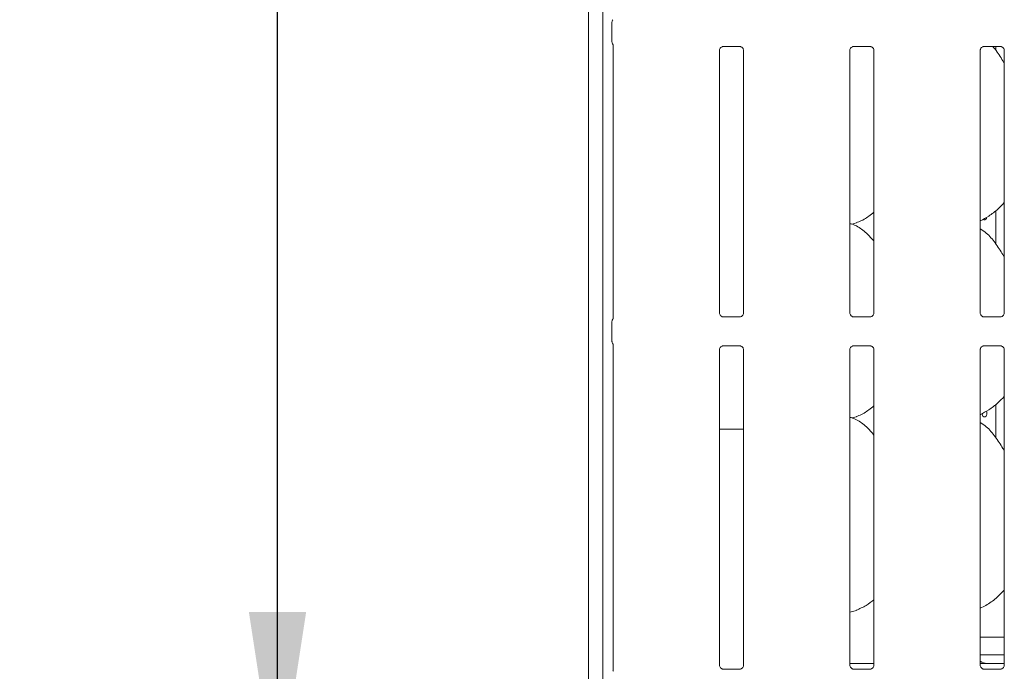
# Model space of a CAD drawing. Units: millimetres. Extents: x 5 to 415, y -14 to 292.
# Drawn here: x 53 to 71, y 97 to 108 of the extents above; entities that cross this region are included whole.
import ezdxf

# ---------------------------------------------------------------- set-up
doc = ezdxf.new("R2010")
doc.units = ezdxf.units.MM
doc.layers.add('BEMAßUNG', color=96, linetype='Continuous')
doc.styles.add('SLDTEXTSTYLE0', font='TXT', dxfattribs={"width": 0.75})
doc.dimstyles.new('SLDDIMSTYLE6', dxfattribs={"dimtxt": 3.5, "dimasz": 3.302, "dimexe": 0, "dimexo": 0.0625, "dimgap": 0.875, "dimtad": 1, "dimdec": 1, "dimlfac": 16, "dimrnd": 1e-09, "dimzin": 12, "dimdsep": 46, "dimtxsty": 'SLDTEXTSTYLE0', "dimsah": 1, "dimcen": 0.09, "dimadec": 0, "dimazin": 3, "dimtfac": 1, "dimtdec": 1, "dimtofl": 0, "dimtmove": 0, "dimatfit": 3, "dimfxl": 0, "dimfrac": 2, "dimtolj": 1, "dimtzin": 12, "dimarcsym": 0})

# ---------------------------------------------------------------- blocks, each defined once
blk = doc.blocks.new('_D_11')
at = {"layer": 'BEMAßUNG'}
for p, q in [((63.062, 132.184), (57.023, 132.184)), ((58.023, 94.682), (58.023, 132.184)), ((63.062, 94.682), (57.023, 94.682))]:
    blk.add_line(p, q, dxfattribs=at)
for points in [[(58.023, 132.184), (57.515, 128.882), (58.531, 128.882)], [(58.023, 94.682), (58.531, 97.984), (57.515, 97.984)]]:
    blk.add_solid(points, dxfattribs=at)
at = {"layer": 'BEMAßUNG', "insert": (53.511, 110.778), "char_height": 3.5, "attachment_point": 1, "rotation": 90, "style": 'SLDTEXTSTYLE0'}
blk.add_mtext('600', dxfattribs=at)

msp = doc.modelspace()

# ---------------------------------------------------------------- linework, layer by layer
at = {"color": 7, "linetype": 'Continuous', "lineweight": 15}
for p, q in [((63.54038, 134.01434), (63.54038, 89.0361)), ((63.79663, 133.84937), (63.79663, 89.0361)), ((63.95623, 108.44319), (63.95623, 108.11026)), ((63.9792, 108.04242), (63.9792, 103.19856)), ((65.86407, 103.28903), (65.86407, 107.95223)), ((65.92545, 108.01953), (65.92126, 108.01933)), ((65.92545, 108.01927), (66.23035, 108.01927)), ((66.2917, 107.95192), (66.2917, 103.28872)), ((68.17657, 103.28903), (68.17657, 107.95223)), ((68.23795, 108.01953), (68.23376, 108.01933)), ((68.23795, 108.01927), (68.54285, 108.01927)), ((68.6042, 107.95192), (68.6042, 103.28872)), ((70.48907, 103.28903), (70.48907, 107.95223)), ((70.55045, 108.01953), (70.54626, 108.01933)), ((70.55045, 108.01927), (70.85535, 108.01927)), ((70.76906, 107.94753), (70.76906, 108.01927)), ((70.9167, 107.95192), (70.9167, 103.28872)), ((70.76906, 104.51003), (70.76906, 105.1091)), ((68.21378, 104.86561), (68.29163, 104.88851)), ((63.95623, 103.13069), (63.95623, 102.79777)), ((66.23031, 103.22168), (65.92542, 103.22168)), ((66.23031, 103.22142), (66.2345, 103.22162)), ((68.54281, 103.22168), (68.23792, 103.22168)), ((68.54281, 103.22142), (68.547, 103.22162)), ((70.85531, 103.22168), (70.55042, 103.22168)), ((70.85531, 103.22142), (70.8595, 103.22162)), ((63.9792, 102.72992), (63.9792, 96.94856)), ((65.86407, 97.03903), (65.86407, 102.63973)), ((65.92545, 102.70703), (65.92126, 102.70683)), ((65.92545, 102.70677), (66.23035, 102.70677)), ((66.2917, 102.63942), (66.2917, 97.03872)), ((68.17657, 97.03903), (68.17657, 102.63973)), ((68.23795, 102.70703), (68.23376, 102.70683)), ((68.23795, 102.70677), (68.54285, 102.70677)), ((68.6042, 102.63942), (68.6042, 97.03872)), ((70.48907, 97.03903), (70.48907, 102.63973)), ((70.55045, 102.70703), (70.54626, 102.70683)), ((70.55045, 102.70677), (70.85535, 102.70677)), ((70.9167, 102.63942), (70.9167, 97.03872)), ((70.76906, 101.07253), (70.76906, 101.6716)), ((68.21378, 101.42811), (68.29163, 101.45101)), ((65.86407, 101.22673), (65.98413, 101.22673)), ((65.98413, 101.22673), (66.2917, 101.22673)), ((68.17657, 97.97967), (68.29163, 98.01351)), ((70.48907, 97.53922), (70.9167, 97.53922)), ((70.48907, 97.22673), (70.9167, 97.22673)), ((66.23031, 96.97168), (65.92542, 96.97168)), ((66.23031, 96.97142), (66.2345, 96.97162)), ((68.17657, 97.07048), (68.6042, 97.07048)), ((68.54281, 96.97168), (68.23792, 96.97168)), ((68.54281, 96.97142), (68.547, 96.97162)), ((70.85531, 96.97168), (70.55042, 96.97168)), ((70.9167, 97.07044), (70.67426, 97.07044)), ((70.67426, 97.0704), (70.67426, 97.07044)), ((70.85531, 96.97142), (70.8595, 96.97162))]:
    msp.add_line(p, q, dxfattribs=at)
at = {"color": 7, "linetype": 'Continuous', "lineweight": 15, "flags": 128}
msp.add_lwpolyline([(70.59815, 101.54878), (70.60475, 101.53485), (70.60856, 101.51465), (70.6077, 101.49372), (70.60227, 101.47442), (70.59276, 101.45887), (70.58009, 101.44884), (70.56558, 101.44548), (70.55084, 101.44916), (70.53756, 101.45944), (70.52733, 101.4752), (70.52148, 101.49468), (70.52041, 101.50797), (70.52041, 101.50797)], dxfattribs=at)
at = {"color": 7, "linetype": 'Continuous', "lineweight": 15}
for centre, major_axis, ratio, start_param, end_param in [((70.66639, 97.44352), (0.37406, 0.07838), 0.98120088, 4.02674486, 4.36162885), ((69.63214, 97.28928), (1.13248, -0.20251), 0.07335026, 5.75819221, 5.8939218)]:
    msp.add_ellipse(centre, major_axis=major_axis, ratio=ratio, start_param=start_param, end_param=end_param, dxfattribs=at)
for points, knots in [([(63.95636, 108.44287), (63.95672, 108.4499), (63.95744, 108.46426), (63.96355, 108.48153), (63.96931, 108.49097), (63.97123, 108.49412)], [0, 0, 0, 0, 0.389765638, 0.796271668, 1, 1, 1, 1]), ([(63.95636, 108.11058), (63.95672, 108.10355), (63.95743, 108.08919), (63.96355, 108.07193), (63.96931, 108.06248), (63.97123, 108.05933)], [0, 0, 0, 0, 0.38959019, 0.79627492, 1, 1, 1, 1]), ([(63.97253, 108.05734), (63.97252, 108.05734), (63.97251, 108.05737), (63.9726, 108.05721), (63.97284, 108.05681), (63.97337, 108.05591), (63.97409, 108.05461), (63.97662, 108.04978), (63.97893, 108.04312), (63.97926, 108.03848), (63.97924, 108.03926), (63.97924, 108.03931)], [0, 0, 0, 0, 0.00282062, 0.01625205, 0.03281925, 0.06075911, 0.10663912, 0.16182731, 0.69059502, 0.98041588, 1, 1, 1, 1]), ([(65.86417, 107.95164), (65.86416, 107.95254), (65.86411, 107.9558), (65.86655, 107.97002), (65.87699, 107.99168), (65.89657, 108.01), (65.91583, 108.01779), (65.92532, 108.01926), (65.92612, 108.01926), (65.92648, 108.01926)], [0, 0, 0, 0, 0.05111853, 0.18373648, 0.38425439, 0.64970382, 0.82740641, 0.92250352, 1, 1, 1, 1]), ([(66.22969, 108.01927), (66.22958, 108.01927), (66.22921, 108.01927), (66.23354, 108.01897), (66.2441, 108.01637), (66.2631, 108.00717), (66.28177, 107.98757), (66.29062, 107.9654), (66.29175, 107.95305), (66.29169, 107.95139), (66.29168, 107.95124)], [0, 0, 0, 0, 0.033727957, 0.11489881, 0.223032359, 0.38219409, 0.651123584, 0.867472633, 0.988472109, 1, 1, 1, 1]), ([(68.17667, 107.95164), (68.17666, 107.95254), (68.17661, 107.9558), (68.17904, 107.97002), (68.18949, 107.99167), (68.20907, 108.01), (68.22833, 108.01779), (68.23782, 108.01926), (68.23862, 108.01926), (68.23898, 108.01926)], [0, 0, 0, 0, 0.05111837, 0.18373411, 0.38425632, 0.64970491, 0.82740695, 0.92250376, 1, 1, 1, 1]), ([(68.54219, 108.01927), (68.54208, 108.01927), (68.54171, 108.01927), (68.54604, 108.01897), (68.5566, 108.01637), (68.5756, 108.00717), (68.59427, 107.98757), (68.60312, 107.9654), (68.60425, 107.95305), (68.60419, 107.95139), (68.60418, 107.95124)], [0, 0, 0, 0, 0.033727957, 0.11489881, 0.223032359, 0.38219409, 0.651123584, 0.867472633, 0.988472109, 1, 1, 1, 1]), ([(70.48917, 107.95164), (70.48916, 107.95254), (70.48911, 107.9558), (70.49154, 107.97002), (70.50199, 107.99167), (70.52157, 108.01), (70.54083, 108.01779), (70.55032, 108.01926), (70.55112, 108.01926), (70.55148, 108.01926)], [0, 0, 0, 0, 0.05111837, 0.18373411, 0.38425632, 0.64970491, 0.82740695, 0.92250376, 1, 1, 1, 1]), ([(70.9167, 107.71986), (70.90807, 107.73433), (70.85899, 107.81667), (70.79664, 107.92566), (70.72506, 108.00318), (70.7102, 108.01927)], [0, 0, 0, 0, 0.14459764, 0.82242679, 1, 1, 1, 1]), ([(70.85469, 108.01927), (70.85458, 108.01927), (70.85421, 108.01927), (70.85854, 108.01897), (70.8691, 108.01637), (70.8881, 108.00717), (70.90677, 107.98757), (70.91562, 107.9654), (70.91675, 107.95305), (70.91669, 107.95139), (70.91668, 107.95124)], [0, 0, 0, 0, 0.033727957, 0.11489881, 0.223032359, 0.38219409, 0.651123584, 0.867472633, 0.988472109, 1, 1, 1, 1]), ([(70.9167, 105.24856), (70.87921, 105.20957), (70.7948, 105.12178), (70.65128, 105.01132), (70.54036, 104.9516), (70.48907, 104.92398)], [0, 0, 0, 0, 0.30046776, 0.67648703, 1, 1, 1, 1]), ([(68.6042, 105.07851), (68.57503, 105.05555), (68.49199, 104.99018), (68.38652, 104.92353), (68.30504, 104.89731), (68.28898, 104.89214)], [0, 0, 0, 0, 0.30305248, 0.86264815, 1, 1, 1, 1]), ([(70.60703, 104.99136), (70.60569, 104.98552), (70.60282, 104.97301), (70.59322, 104.95797), (70.58041, 104.94765), (70.56569, 104.94446), (70.55256, 104.94695), (70.54578, 104.95284), (70.54333, 104.95497)], [0, 0, 0, 0, 0.161039831, 0.344779333, 0.528760602, 0.712609744, 0.896182046, 1, 1, 1, 1]), ([(68.6042, 104.56053), (68.56191, 104.6124), (68.47363, 104.7207), (68.32959, 104.81909), (68.2239, 104.86757), (68.18286, 104.87449), (68.17421, 104.87595)], [0, 0, 0, 0, 0.36834277, 0.76900788, 0.95129132, 1, 1, 1, 1]), ([(70.9167, 104.28236), (70.90812, 104.29688), (70.85932, 104.3795), (70.76014, 104.5312), (70.62938, 104.69385), (70.52576, 104.76052), (70.48907, 104.78412)], [0, 0, 0, 0, 0.07967215, 0.45314004, 0.80638275, 1, 1, 1, 1]), ([(65.92608, 103.22169), (65.92619, 103.22169), (65.92655, 103.22168), (65.92223, 103.22199), (65.91166, 103.22458), (65.89267, 103.23378), (65.874, 103.25338), (65.86515, 103.27555), (65.86401, 103.2879), (65.86408, 103.28956), (65.86408, 103.28971)], [0, 0, 0, 0, 0.03372798, 0.11489952, 0.22303106, 0.38219306, 0.651123, 0.86747241, 0.98847209, 1, 1, 1, 1]), ([(66.29159, 103.28931), (66.29161, 103.28841), (66.29165, 103.28516), (66.28922, 103.27093), (66.27877, 103.24928), (66.2592, 103.23096), (66.23994, 103.22317), (66.23045, 103.22169), (66.22965, 103.22169), (66.22929, 103.22169)], [0, 0, 0, 0, 0.05111837, 0.18373411, 0.38425632, 0.64970491, 0.82740695, 0.92250376, 1, 1, 1, 1]), ([(68.23858, 103.22169), (68.23869, 103.22169), (68.23905, 103.22168), (68.23473, 103.22199), (68.22416, 103.22458), (68.20517, 103.23378), (68.1865, 103.25338), (68.17765, 103.27555), (68.17651, 103.2879), (68.17658, 103.28956), (68.17658, 103.28971)], [0, 0, 0, 0, 0.03372798, 0.11489952, 0.22303106, 0.38219306, 0.651123, 0.86747241, 0.98847209, 1, 1, 1, 1]), ([(68.6041, 103.28931), (68.60411, 103.28841), (68.60415, 103.28516), (68.60172, 103.27093), (68.59127, 103.24928), (68.5717, 103.23096), (68.55244, 103.22317), (68.54295, 103.22169), (68.54215, 103.22169), (68.54179, 103.22169)], [0, 0, 0, 0, 0.05111853, 0.18373648, 0.38425439, 0.64970382, 0.82740641, 0.92250352, 1, 1, 1, 1]), ([(70.55108, 103.22169), (70.55119, 103.22169), (70.55155, 103.22168), (70.54723, 103.22199), (70.53666, 103.22458), (70.51767, 103.23378), (70.499, 103.25338), (70.49015, 103.27555), (70.48901, 103.2879), (70.48908, 103.28956), (70.48908, 103.28971)], [0, 0, 0, 0, 0.03372798, 0.11489952, 0.22303106, 0.38219306, 0.651123, 0.86747241, 0.98847209, 1, 1, 1, 1]), ([(70.9166, 103.28931), (70.91661, 103.28841), (70.91665, 103.28516), (70.91422, 103.27093), (70.90377, 103.24928), (70.8842, 103.23096), (70.86494, 103.22317), (70.85545, 103.22169), (70.85465, 103.22169), (70.85429, 103.22169)], [0, 0, 0, 0, 0.05111853, 0.18373648, 0.38425439, 0.64970382, 0.82740641, 0.92250352, 1, 1, 1, 1]), ([(63.95636, 103.13037), (63.95672, 103.1374), (63.95744, 103.15176), (63.96355, 103.16903), (63.96931, 103.17847), (63.97123, 103.18162)], [0, 0, 0, 0, 0.389765638, 0.796271668, 1, 1, 1, 1]), ([(63.97922, 103.20135), (63.97922, 103.20147), (63.97925, 103.20195), (63.97868, 103.19717), (63.97636, 103.19084), (63.9743, 103.18666), (63.97297, 103.18436), (63.97261, 103.18375), (63.97249, 103.18356), (63.97251, 103.18359), (63.97252, 103.1836)], [0, 0, 0, 0, 0.08964772, 0.37633923, 0.7803062, 0.91627741, 0.96000031, 0.98382949, 0.9975012, 1, 1, 1, 1]), ([(63.95636, 102.79808), (63.95672, 102.79105), (63.95743, 102.77669), (63.96355, 102.75943), (63.96931, 102.74998), (63.97123, 102.74683)], [0, 0, 0, 0, 0.38959019, 0.79627492, 1, 1, 1, 1]), ([(63.97253, 102.74484), (63.97252, 102.74484), (63.97251, 102.74487), (63.9726, 102.74471), (63.97284, 102.74431), (63.97337, 102.74341), (63.97409, 102.74211), (63.97662, 102.73728), (63.97893, 102.73062), (63.97926, 102.72598), (63.97924, 102.72676), (63.97924, 102.72681)], [0, 0, 0, 0, 0.00282062, 0.0162422, 0.03282993, 0.06076976, 0.10664973, 0.16183786, 0.69060504, 0.9804159, 1, 1, 1, 1]), ([(65.86417, 102.63914), (65.86416, 102.64004), (65.86411, 102.6433), (65.86655, 102.65752), (65.87699, 102.67918), (65.89657, 102.6975), (65.91583, 102.70528), (65.92532, 102.70676), (65.92612, 102.70676), (65.92648, 102.70676)], [0, 0, 0, 0, 0.05112415, 0.1837328, 0.38426088, 0.64970248, 0.82740507, 0.92250352, 1, 1, 1, 1]), ([(66.22969, 102.70676), (66.22958, 102.70677), (66.22921, 102.70677), (66.23354, 102.70647), (66.2441, 102.70387), (66.2631, 102.69467), (66.28177, 102.67507), (66.29062, 102.6529), (66.29175, 102.64054), (66.29169, 102.63889), (66.29168, 102.63874)], [0, 0, 0, 0, 0.03372781, 0.11489833, 0.22302923, 0.38219029, 0.65111864, 0.86747699, 0.98847595, 1, 1, 1, 1]), ([(68.17667, 102.63914), (68.17666, 102.64004), (68.17661, 102.6433), (68.17904, 102.65752), (68.18949, 102.67918), (68.20907, 102.6975), (68.22833, 102.70528), (68.23782, 102.70676), (68.23862, 102.70676), (68.23898, 102.70676)], [0, 0, 0, 0, 0.05112399, 0.18373043, 0.38426281, 0.64970357, 0.82740561, 0.92250376, 1, 1, 1, 1]), ([(68.54219, 102.70676), (68.54208, 102.70677), (68.54171, 102.70677), (68.54604, 102.70647), (68.5566, 102.70387), (68.5756, 102.69467), (68.59427, 102.67507), (68.60312, 102.6529), (68.60425, 102.64054), (68.60419, 102.63889), (68.60418, 102.63874)], [0, 0, 0, 0, 0.03372781, 0.11489833, 0.22302923, 0.38219029, 0.65111864, 0.86747699, 0.98847595, 1, 1, 1, 1]), ([(70.48917, 102.63914), (70.48916, 102.64004), (70.48911, 102.6433), (70.49154, 102.65752), (70.50199, 102.67918), (70.52157, 102.6975), (70.54083, 102.70528), (70.55032, 102.70676), (70.55112, 102.70676), (70.55148, 102.70676)], [0, 0, 0, 0, 0.05112399, 0.18373043, 0.38426281, 0.64970357, 0.82740561, 0.92250376, 1, 1, 1, 1]), ([(70.85469, 102.70676), (70.85458, 102.70677), (70.85421, 102.70677), (70.85854, 102.70647), (70.8691, 102.70387), (70.8881, 102.69467), (70.90677, 102.67507), (70.91562, 102.6529), (70.91675, 102.64054), (70.91669, 102.63889), (70.91668, 102.63874)], [0, 0, 0, 0, 0.03372781, 0.11489833, 0.22302923, 0.38219029, 0.65111864, 0.86747699, 0.98847595, 1, 1, 1, 1]), ([(70.9167, 101.81106), (70.87921, 101.77207), (70.7948, 101.68428), (70.65128, 101.57382), (70.54036, 101.5141), (70.48907, 101.48648)], [0, 0, 0, 0, 0.30046606, 0.67648624, 1, 1, 1, 1]), ([(68.6042, 101.64101), (68.57503, 101.61805), (68.49199, 101.55268), (68.38651, 101.48603), (68.30504, 101.45981), (68.28898, 101.45464)], [0, 0, 0, 0, 0.30305274, 0.86264639, 1, 1, 1, 1]), ([(68.6042, 101.12303), (68.56191, 101.1749), (68.47363, 101.2832), (68.32959, 101.3816), (68.22389, 101.43007), (68.18286, 101.43699), (68.17421, 101.43845)], [0, 0, 0, 0, 0.36833995, 0.76900869, 0.95129073, 1, 1, 1, 1]), ([(70.9167, 100.84486), (70.90812, 100.85938), (70.85932, 100.942), (70.76014, 101.0937), (70.62938, 101.25634), (70.52576, 101.32302), (70.48907, 101.34662)], [0, 0, 0, 0, 0.07967, 0.45313612, 0.80637932, 1, 1, 1, 1]), ([(70.9167, 98.37252), (70.86938, 98.32501), (70.76946, 98.22467), (70.62448, 98.1165), (70.52301, 98.06872), (70.48907, 98.05274)], [0, 0, 0, 0, 0.37443148, 0.79075434, 1, 1, 1, 1]), ([(68.6042, 98.20299), (68.55879, 98.16781), (68.4611, 98.09212), (68.34818, 98.04168), (68.28775, 98.01469)], [0, 0, 0, 0, 0.464786335, 1, 1, 1, 1]), ([(63.97922, 96.95135), (63.97922, 96.95147), (63.97925, 96.95195), (63.97868, 96.94717), (63.97636, 96.94084), (63.9743, 96.93666), (63.97297, 96.93437), (63.97261, 96.93375), (63.97249, 96.93356), (63.97251, 96.93359), (63.97252, 96.9336)], [0, 0, 0, 0, 0.08964776, 0.37634602, 0.78030103, 0.91627543, 0.95999937, 0.98382911, 0.99750114, 1, 1, 1, 1]), ([(65.92608, 96.97169), (65.92619, 96.97169), (65.92655, 96.97168), (65.92223, 96.97199), (65.91166, 96.97458), (65.89267, 96.98378), (65.87399, 97.00338), (65.86515, 97.02555), (65.86401, 97.03791), (65.86408, 97.03956), (65.86408, 97.03971)], [0, 0, 0, 0, 0.03372746, 0.11489833, 0.22302606, 0.38218568, 0.6511116, 0.86747819, 0.98847606, 1, 1, 1, 1]), ([(66.29159, 97.03931), (66.29161, 97.03841), (66.29165, 97.03515), (66.28923, 97.02093), (66.27877, 96.99928), (66.2592, 96.98095), (66.23994, 96.97317), (66.23045, 96.97169), (66.22965, 96.97169), (66.22929, 96.97169)], [0, 0, 0, 0, 0.05112398, 0.18373967, 0.38425164, 0.64970796, 0.82740586, 0.92250398, 1, 1, 1, 1]), ([(68.23858, 96.97169), (68.23869, 96.97169), (68.23905, 96.97168), (68.23473, 96.97199), (68.22416, 96.97458), (68.20517, 96.98378), (68.18649, 97.00338), (68.17765, 97.02555), (68.17651, 97.03791), (68.17658, 97.03956), (68.17658, 97.03971)], [0, 0, 0, 0, 0.03372746, 0.11489833, 0.22302606, 0.38218568, 0.6511116, 0.86747819, 0.98847606, 1, 1, 1, 1]), ([(68.6041, 97.03931), (68.60411, 97.03841), (68.60415, 97.03515), (68.60172, 97.02093), (68.59127, 96.99928), (68.5717, 96.98095), (68.55244, 96.97317), (68.54295, 96.97169), (68.54215, 96.97169), (68.54179, 96.97169)], [0, 0, 0, 0, 0.05112414, 0.18374205, 0.38424971, 0.64970687, 0.82740532, 0.92250373, 1, 1, 1, 1]), ([(70.55108, 96.97169), (70.55119, 96.97169), (70.55155, 96.97168), (70.54723, 96.97199), (70.53666, 96.97458), (70.51767, 96.98378), (70.49899, 97.00338), (70.49015, 97.02555), (70.48901, 97.03791), (70.48908, 97.03956), (70.48908, 97.03971)], [0, 0, 0, 0, 0.03372746, 0.11489833, 0.22302606, 0.38218568, 0.6511116, 0.86747819, 0.98847606, 1, 1, 1, 1]), ([(70.60466, 97.07241), (70.60279, 97.07233), (70.59515, 97.07199), (70.55585, 97.07134), (70.51796, 97.07102), (70.48907, 97.07078)], [0, 0, 0, 0, 0.07150703, 0.29185086, 1, 1, 1, 1]), ([(70.60466, 97.07241), (70.60642, 97.0724), (70.60824, 97.07238), (70.61001, 97.07193), (70.61008, 97.07191)], [0, 0, 0, 0, 0.96401757, 1, 1, 1, 1]), ([(70.9166, 97.03931), (70.91661, 97.03841), (70.91665, 97.03515), (70.91422, 97.02093), (70.90377, 96.99928), (70.8842, 96.98095), (70.86494, 96.97317), (70.85545, 96.97169), (70.85465, 96.97169), (70.85429, 96.97169)], [0, 0, 0, 0, 0.05112414, 0.18374205, 0.38424971, 0.64970687, 0.82740532, 0.92250373, 1, 1, 1, 1])]:
    msp.add_open_spline(points, degree=3, knots=knots, dxfattribs=at)

# ---------------------------------------------------------------- dimensions: what is measured, and where the dimension line sits
at = {"layer": 'BEMAßUNG'}
dim = msp.add_linear_dim(base=(58.02309, 132.18391), p1=(64.06171, 94.68204), p2=(64.06171, 132.18391), angle=90, dimstyle='SLDDIMSTYLE6', dxfattribs=at)
dim.commit()
dim.dimension.update_dxf_attribs({"geometry": '_D_11', "text_midpoint": (58.02309, 114.65752), "dimtype": 160})

doc.saveas('drawing.dxf')
